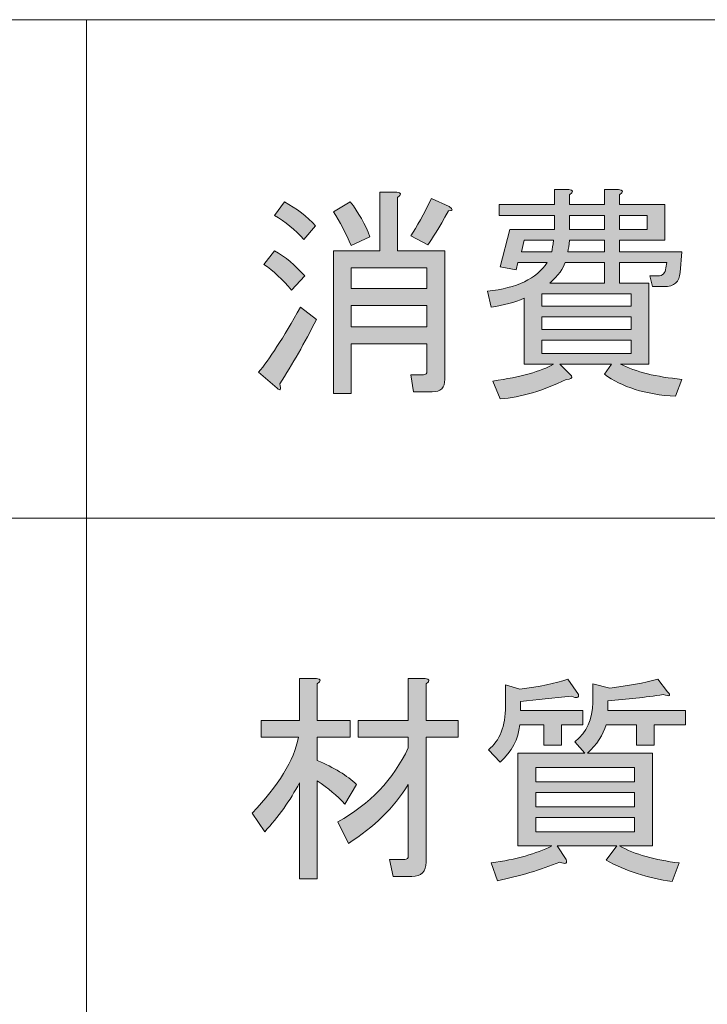
# Model space of a CAD drawing. Units: inches. Extents: x -46 to 344, y 72 to 349.
# Drawn here: x -3 to 6, y 83 to 97 of the extents above; entities that cross this region are included whole.
import ezdxf

# ---------------------------------------------------------------- set-up
doc = ezdxf.new("R2010")
doc.units = ezdxf.units.IN
doc.header["$MEASUREMENT"] = 0
doc.layers.add('_U+30EC_U+30A4_U+30E4_U+30FC 1', color=7, linetype='Continuous')

# ---------------------------------------------------------------- blocks, each defined once
blk = doc.blocks.new('block 111')
at = {"layer": '_U+30EC_U+30A4_U+30E4_U+30FC 1'}
h = blk.add_hatch(color=7, dxfattribs=at)
h.dxf.hatch_style = 2
edge = h.paths.add_edge_path()
edge.add_spline(control_points=[(5.016, 91.807), (5.016, 91.807), (4.287, 91.807), (4.287, 91.807), (4.287, 91.807), (4.45, 91.643), (4.45, 91.643), (4.467, 91.61), (4.441, 91.593), (4.375, 91.593), (4.056, 91.434), (3.746, 91.342), (3.445, 91.317), (3.445, 91.317), (3.344, 91.568), (3.344, 91.568), (3.738, 91.627), (4.023, 91.706), (4.199, 91.807), (4.199, 91.807), (3.784, 91.807), (3.784, 91.807), (3.784, 91.807), (3.784, 92.737), (3.784, 92.737), (3.65, 92.678), (3.495, 92.636), (3.319, 92.611), (3.319, 92.611), (3.269, 92.837), (3.269, 92.837), (3.679, 92.879), (3.96, 93.013), (4.111, 93.239), (4.111, 93.239), (3.696, 93.239), (3.696, 93.239), (3.696, 93.239), (3.671, 93.139), (3.671, 93.139), (3.671, 93.139), (3.445, 93.177), (3.445, 93.177), (3.445, 93.177), (3.583, 93.705), (3.583, 93.705), (3.583, 93.705), (4.211, 93.705), (4.211, 93.705), (4.211, 93.705), (4.211, 93.905), (4.211, 93.905), (4.211, 93.905), (3.432, 93.905), (3.432, 93.905), (3.432, 93.905), (3.432, 94.056), (3.432, 94.056), (3.432, 94.056), (4.211, 94.056), (4.211, 94.056), (4.211, 94.056), (4.211, 94.27), (4.211, 94.27), (4.211, 94.27), (4.412, 94.27), (4.412, 94.27), (4.479, 94.262), (4.483, 94.236), (4.425, 94.194), (4.425, 94.194), (4.425, 94.056), (4.425, 94.056), (4.425, 94.056), (4.915, 94.056), (4.915, 94.056), (4.915, 94.056), (4.915, 94.27), (4.915, 94.27), (4.915, 94.27), (5.116, 94.27), (5.116, 94.27), (5.183, 94.262), (5.187, 94.236), (5.129, 94.194), (5.129, 94.194), (5.129, 94.056), (5.129, 94.056), (5.129, 94.056), (5.77, 94.056), (5.77, 94.056), (5.77, 94.056), (5.77, 93.554), (5.77, 93.554), (5.77, 93.554), (5.129, 93.554), (5.129, 93.554), (5.129, 93.554), (5.129, 93.39), (5.129, 93.39), (5.129, 93.39), (6.008, 93.39), (6.008, 93.39), (6.008, 93.39), (5.983, 93.101), (5.983, 93.101), (5.975, 92.967), (5.899, 92.9), (5.757, 92.9), (5.757, 92.9), (5.594, 92.9), (5.594, 92.9), (5.594, 92.9), (5.556, 93.051), (5.556, 93.051), (5.556, 93.051), (5.669, 93.051), (5.669, 93.051), (5.736, 93.051), (5.774, 93.089), (5.782, 93.164), (5.782, 93.164), (5.795, 93.239), (5.795, 93.239), (5.795, 93.239), (5.129, 93.239), (5.129, 93.239), (5.129, 93.239), (5.129, 92.95), (5.129, 92.95), (5.129, 92.95), (5.543, 92.95), (5.543, 92.95), (5.543, 92.95), (5.543, 91.807), (5.543, 91.807), (5.543, 91.807), (5.141, 91.807), (5.141, 91.807), (5.359, 91.698), (5.648, 91.627), (6.008, 91.593), (6.008, 91.593), (5.92, 91.354), (5.92, 91.354), (5.493, 91.379), (5.158, 91.484), (4.915, 91.668), (4.915, 91.668), (5.016, 91.807), (5.016, 91.807)], knot_values=[0, 0, 0, 0, 1, 1, 1, 2, 2, 2, 3, 3, 3, 4, 4, 4, 5, 5, 5, 6, 6, 6, 7, 7, 7, 8, 8, 8, 9, 9, 9, 10, 10, 10, 11, 11, 11, 12, 12, 12, 13, 13, 13, 14, 14, 14, 15, 15, 15, 16, 16, 16, 17, 17, 17, 18, 18, 18, 19, 19, 19, 20, 20, 20, 21, 21, 21, 22, 22, 22, 23, 23, 23, 24, 24, 24, 25, 25, 25, 26, 26, 26, 27, 27, 27, 28, 28, 28, 29, 29, 29, 30, 30, 30, 31, 31, 31, 32, 32, 32, 33, 33, 33, 34, 34, 34, 35, 35, 35, 36, 36, 36, 37, 37, 37, 38, 38, 38, 39, 39, 39, 40, 40, 40, 41, 41, 41, 42, 42, 42, 43, 43, 43, 44, 44, 44, 45, 45, 45, 46, 46, 46, 47, 47, 47, 48, 48, 48, 49, 49, 49, 50, 50, 50, 50], degree=3, periodic=1)
edge = h.paths.add_edge_path()
edge.add_spline(control_points=[(4.173, 93.39), (4.182, 93.432), (4.19, 93.486), (4.199, 93.554), (4.199, 93.554), (3.784, 93.554), (3.784, 93.554), (3.784, 93.554), (3.746, 93.39), (3.746, 93.39), (3.746, 93.39), (4.173, 93.39), (4.173, 93.39)], knot_values=[0, 0, 0, 0, 1, 1, 1, 2, 2, 2, 3, 3, 3, 4, 4, 4, 4], degree=3, periodic=1)
h.paths.add_polyline_path([(5.292, 92.8), (4.035, 92.8), (4.035, 92.623), (5.292, 92.623)])
h.paths.add_polyline_path([(4.035, 92.297), (5.292, 92.297), (5.292, 92.473), (4.035, 92.473)])
h.paths.add_polyline_path([(5.292, 92.146), (4.035, 92.146), (4.035, 91.958), (5.292, 91.958)])
edge = h.paths.add_edge_path()
edge.add_spline(control_points=[(4.148, 92.95), (4.148, 92.95), (4.915, 92.95), (4.915, 92.95), (4.915, 92.95), (4.915, 93.239), (4.915, 93.239), (4.915, 93.239), (4.362, 93.239), (4.362, 93.239), (4.337, 93.156), (4.266, 93.059), (4.148, 92.95)], knot_values=[0, 0, 0, 0, 1, 1, 1, 2, 2, 2, 3, 3, 3, 4, 4, 4, 4], degree=3, periodic=1)
edge = h.paths.add_edge_path()
edge.add_spline(control_points=[(4.915, 93.39), (4.915, 93.39), (4.915, 93.554), (4.915, 93.554), (4.915, 93.554), (4.425, 93.554), (4.425, 93.554), (4.416, 93.486), (4.408, 93.432), (4.4, 93.39), (4.4, 93.39), (4.915, 93.39), (4.915, 93.39)], knot_values=[0, 0, 0, 0, 1, 1, 1, 2, 2, 2, 3, 3, 3, 4, 4, 4, 4], degree=3, periodic=1)
h.paths.add_polyline_path([(4.915, 93.705), (4.915, 93.905), (4.425, 93.905), (4.425, 93.705)])
h.paths.add_polyline_path([(5.518, 93.705), (5.518, 93.905), (5.129, 93.905), (5.129, 93.705)])
h = blk.add_hatch(color=7, dxfattribs=at)
h.dxf.hatch_style = 2
edge = h.paths.add_edge_path()
edge.add_spline(control_points=[(0.856, 92.435), (0.688, 92.108), (0.516, 91.807), (0.34, 91.53), (0.357, 91.447), (0.344, 91.426), (0.303, 91.467), (0.303, 91.467), (0.039, 91.694), (0.039, 91.694), (0.189, 91.87), (0.386, 92.175), (0.629, 92.611), (0.629, 92.611), (0.856, 92.435), (0.856, 92.435)], knot_values=[0, 0, 0, 0, 1, 1, 1, 2, 2, 2, 3, 3, 3, 4, 4, 4, 5, 5, 5, 5], degree=3, periodic=1)
edge = h.paths.add_edge_path()
edge.add_spline(control_points=[(0.504, 92.85), (0.378, 93.001), (0.248, 93.122), (0.114, 93.214), (0.114, 93.214), (0.265, 93.403), (0.265, 93.403), (0.416, 93.319), (0.558, 93.202), (0.692, 93.051), (0.692, 93.051), (0.504, 92.85), (0.504, 92.85)], knot_values=[0, 0, 0, 0, 1, 1, 1, 2, 2, 2, 3, 3, 3, 4, 4, 4, 4], degree=3, periodic=1)
edge = h.paths.add_edge_path()
edge.add_spline(control_points=[(0.68, 93.566), (0.554, 93.7), (0.416, 93.813), (0.265, 93.905), (0.265, 93.905), (0.403, 94.094), (0.403, 94.094), (0.579, 94.002), (0.726, 93.888), (0.843, 93.755), (0.843, 93.755), (0.68, 93.566), (0.68, 93.566)], knot_values=[0, 0, 0, 0, 1, 1, 1, 2, 2, 2, 3, 3, 3, 4, 4, 4, 4], degree=3, periodic=1)
edge = h.paths.add_edge_path()
edge.add_spline(control_points=[(2.414, 92.096), (2.414, 92.096), (1.346, 92.096), (1.346, 92.096), (1.346, 92.096), (1.346, 91.392), (1.346, 91.392), (1.346, 91.392), (1.094, 91.392), (1.094, 91.392), (1.094, 91.392), (1.094, 93.403), (1.094, 93.403), (1.094, 93.403), (1.748, 93.403), (1.748, 93.403), (1.748, 93.403), (1.748, 94.232), (1.748, 94.232), (1.748, 94.232), (1.987, 94.232), (1.987, 94.232), (2.054, 94.224), (2.058, 94.199), (1.999, 94.157), (1.999, 94.157), (1.999, 93.403), (1.999, 93.403), (1.999, 93.403), (2.665, 93.403), (2.665, 93.403), (2.665, 93.403), (2.665, 91.593), (2.665, 91.593), (2.665, 91.476), (2.607, 91.417), (2.489, 91.417), (2.489, 91.417), (2.225, 91.417), (2.225, 91.417), (2.225, 91.417), (2.188, 91.656), (2.188, 91.656), (2.188, 91.656), (2.364, 91.656), (2.364, 91.656), (2.397, 91.656), (2.414, 91.673), (2.414, 91.706), (2.414, 91.706), (2.414, 92.096), (2.414, 92.096)], knot_values=[0, 0, 0, 0, 1, 1, 1, 2, 2, 2, 3, 3, 3, 4, 4, 4, 5, 5, 5, 6, 6, 6, 7, 7, 7, 8, 8, 8, 9, 9, 9, 10, 10, 10, 11, 11, 11, 12, 12, 12, 13, 13, 13, 14, 14, 14, 15, 15, 15, 16, 16, 16, 17, 17, 17, 17], degree=3, periodic=1)
edge = h.paths.add_edge_path()
edge.add_spline(control_points=[(1.346, 93.478), (1.27, 93.654), (1.186, 93.813), (1.094, 93.956), (1.094, 93.956), (1.333, 94.094), (1.333, 94.094), (1.45, 93.943), (1.542, 93.78), (1.61, 93.604), (1.61, 93.604), (1.346, 93.478), (1.346, 93.478)], knot_values=[0, 0, 0, 0, 1, 1, 1, 2, 2, 2, 3, 3, 3, 4, 4, 4, 4], degree=3, periodic=1)
h.paths.add_polyline_path([(1.346, 93.164), (1.346, 92.875), (2.414, 92.875), (2.414, 93.164)])
h.paths.add_polyline_path([(1.346, 92.334), (2.414, 92.334), (2.414, 92.636), (1.346, 92.636)])
edge = h.paths.add_edge_path()
edge.add_spline(control_points=[(2.188, 93.616), (2.271, 93.742), (2.368, 93.918), (2.477, 94.144), (2.477, 94.144), (2.728, 94.031), (2.728, 94.031), (2.787, 93.989), (2.783, 93.968), (2.716, 93.968), (2.581, 93.725), (2.485, 93.566), (2.427, 93.491), (2.427, 93.491), (2.188, 93.616), (2.188, 93.616)], knot_values=[0, 0, 0, 0, 1, 1, 1, 2, 2, 2, 3, 3, 3, 4, 4, 4, 5, 5, 5, 5], degree=3, periodic=1)
h = blk.add_hatch(color=7, dxfattribs=at)
h.dxf.hatch_style = 2
h.paths.add_polyline_path([(8.999, 93.981), (7.994, 93.981), (7.994, 93.78), (9.251, 93.78), (9.251, 93.177), (8.999, 93.177), (8.999, 93.629), (7.994, 93.629), (7.994, 92.913), (7.743, 92.913), (7.743, 93.629), (6.775, 93.629), (6.775, 93.126), (6.524, 93.126), (6.524, 93.78), (7.743, 93.78), (7.743, 93.981), (6.737, 93.981), (6.737, 94.182), (8.999, 94.182)])
edge = h.paths.add_edge_path()
edge.add_spline(control_points=[(9.351, 91.832), (9.343, 91.522), (9.205, 91.367), (8.937, 91.367), (8.937, 91.367), (7.956, 91.367), (7.956, 91.367), (7.806, 91.367), (7.73, 91.438), (7.73, 91.581), (7.73, 91.581), (7.73, 91.819), (7.73, 91.819), (7.73, 91.819), (7.077, 91.819), (7.077, 91.819), (7.077, 91.819), (7.077, 91.606), (7.077, 91.606), (7.077, 91.606), (6.863, 91.606), (6.863, 91.606), (6.863, 91.606), (6.863, 92.837), (6.863, 92.837), (6.863, 92.837), (8.911, 92.837), (8.911, 92.837), (8.911, 92.837), (8.911, 91.819), (8.911, 91.819), (8.911, 91.819), (7.981, 91.819), (7.981, 91.819), (7.981, 91.819), (7.981, 91.706), (7.981, 91.706), (7.981, 91.639), (8.011, 91.606), (8.069, 91.606), (8.069, 91.606), (8.899, 91.606), (8.899, 91.606), (9.008, 91.606), (9.066, 91.698), (9.075, 91.882), (9.075, 91.882), (9.351, 91.832), (9.351, 91.832)], knot_values=[0, 0, 0, 0, 1, 1, 1, 2, 2, 2, 3, 3, 3, 4, 4, 4, 5, 5, 5, 6, 6, 6, 7, 7, 7, 8, 8, 8, 9, 9, 9, 10, 10, 10, 11, 11, 11, 12, 12, 12, 13, 13, 13, 14, 14, 14, 15, 15, 15, 16, 16, 16, 16], degree=3, periodic=1)
h.paths.add_polyline_path([(6.926, 93.315), (6.926, 93.466), (7.617, 93.466), (7.617, 93.315)])
h.paths.add_polyline_path([(7.617, 93.013), (6.926, 93.013), (6.926, 93.164), (7.617, 93.164)])
h.paths.add_polyline_path([(7.077, 92.435), (7.73, 92.435), (7.73, 92.636), (7.077, 92.636)])
h.paths.add_polyline_path([(7.077, 92.02), (7.73, 92.02), (7.73, 92.234), (7.077, 92.234)])
h.paths.add_polyline_path([(7.981, 92.435), (8.698, 92.435), (8.698, 92.636), (7.981, 92.636)])
h.paths.add_polyline_path([(7.981, 92.02), (8.698, 92.02), (8.698, 92.234), (7.981, 92.234)])
h.paths.add_polyline_path([(8.132, 93.315), (8.132, 93.466), (8.861, 93.466), (8.861, 93.315)])
h.paths.add_polyline_path([(8.132, 93.013), (8.132, 93.164), (8.861, 93.164), (8.861, 93.013)])
h = blk.add_hatch(color=7, dxfattribs=at)
h.dxf.hatch_style = 2
edge = h.paths.add_edge_path()
edge.add_spline(control_points=[(9.829, 91.731), (10.491, 91.958), (10.843, 92.464), (10.885, 93.252), (10.885, 93.252), (9.98, 93.252), (9.98, 93.252), (9.98, 93.252), (9.98, 93.528), (9.98, 93.528), (9.98, 93.528), (10.897, 93.528), (10.897, 93.528), (10.897, 93.528), (10.897, 94.169), (10.897, 94.169), (10.897, 94.169), (11.174, 94.169), (11.174, 94.169), (11.257, 94.152), (11.262, 94.119), (11.186, 94.069), (11.186, 94.069), (11.186, 93.528), (11.186, 93.528), (11.186, 93.528), (12.292, 93.528), (12.292, 93.528), (12.275, 92.858), (12.259, 92.355), (12.242, 92.02), (12.225, 91.685), (12.099, 91.518), (11.865, 91.518), (11.865, 91.518), (11.362, 91.518), (11.362, 91.518), (11.362, 91.518), (11.312, 91.794), (11.312, 91.794), (11.312, 91.794), (11.739, 91.794), (11.739, 91.794), (11.873, 91.794), (11.944, 91.861), (11.953, 91.995), (11.969, 92.238), (11.986, 92.657), (12.003, 93.252), (12.003, 93.252), (11.174, 93.252), (11.174, 93.252), (11.174, 92.347), (10.771, 91.739), (9.967, 91.43), (9.967, 91.43), (9.829, 91.731), (9.829, 91.731)], knot_values=[0, 0, 0, 0, 1, 1, 1, 2, 2, 2, 3, 3, 3, 4, 4, 4, 5, 5, 5, 6, 6, 6, 7, 7, 7, 8, 8, 8, 9, 9, 9, 10, 10, 10, 11, 11, 11, 12, 12, 12, 13, 13, 13, 14, 14, 14, 15, 15, 15, 16, 16, 16, 17, 17, 17, 18, 18, 18, 19, 19, 19, 19], degree=3, periodic=1)
at = {"layer": '_U+30EC_U+30A4_U+30E4_U+30FC 1', "lineweight": 0}
for points in [[(8.999, 93.981), (7.994, 93.981), (7.994, 93.78), (9.251, 93.78), (9.251, 93.177), (8.999, 93.177), (8.999, 93.629), (7.994, 93.629), (7.994, 92.913), (7.743, 92.913), (7.743, 93.629), (6.775, 93.629), (6.775, 93.126), (6.524, 93.126), (6.524, 93.78), (7.743, 93.78), (7.743, 93.981), (6.737, 93.981), (6.737, 94.182), (8.999, 94.182), (8.999, 93.981)], [(4.915, 93.705), (4.915, 93.905), (4.425, 93.905), (4.425, 93.705), (4.915, 93.705)], [(5.518, 93.705), (5.518, 93.905), (5.129, 93.905), (5.129, 93.705), (5.518, 93.705)], [(6.926, 93.315), (6.926, 93.466), (7.617, 93.466), (7.617, 93.315), (6.926, 93.315)], [(8.132, 93.315), (8.132, 93.466), (8.861, 93.466), (8.861, 93.315), (8.132, 93.315)], [(1.346, 93.164), (1.346, 92.875), (2.414, 92.875), (2.414, 93.164), (1.346, 93.164)], [(7.617, 93.013), (6.926, 93.013), (6.926, 93.164), (7.617, 93.164), (7.617, 93.013)], [(8.132, 93.013), (8.132, 93.164), (8.861, 93.164), (8.861, 93.013), (8.132, 93.013)], [(5.292, 92.8), (4.035, 92.8), (4.035, 92.623), (5.292, 92.623), (5.292, 92.8)], [(1.346, 92.334), (2.414, 92.334), (2.414, 92.636), (1.346, 92.636), (1.346, 92.334)], [(7.077, 92.435), (7.73, 92.435), (7.73, 92.636), (7.077, 92.636), (7.077, 92.435)], [(7.981, 92.435), (8.698, 92.435), (8.698, 92.636), (7.981, 92.636), (7.981, 92.435)], [(4.035, 92.297), (5.292, 92.297), (5.292, 92.473), (4.035, 92.473), (4.035, 92.297)], [(7.077, 92.02), (7.73, 92.02), (7.73, 92.234), (7.077, 92.234), (7.077, 92.02)], [(7.981, 92.02), (8.698, 92.02), (8.698, 92.234), (7.981, 92.234), (7.981, 92.02)], [(5.292, 92.146), (4.035, 92.146), (4.035, 91.958), (5.292, 91.958), (5.292, 92.146)]]:
    blk.add_lwpolyline(points, dxfattribs=at)
for points, knots in [([(5.016, 91.807), (5.016, 91.807), (4.287, 91.807), (4.287, 91.807), (4.287, 91.807), (4.45, 91.643), (4.45, 91.643), (4.467, 91.61), (4.441, 91.593), (4.375, 91.593), (4.056, 91.434), (3.746, 91.342), (3.445, 91.317), (3.445, 91.317), (3.344, 91.568), (3.344, 91.568), (3.738, 91.627), (4.023, 91.706), (4.199, 91.807), (4.199, 91.807), (3.784, 91.807), (3.784, 91.807), (3.784, 91.807), (3.784, 92.737), (3.784, 92.737), (3.65, 92.678), (3.495, 92.636), (3.319, 92.611), (3.319, 92.611), (3.269, 92.837), (3.269, 92.837), (3.679, 92.879), (3.96, 93.013), (4.111, 93.239), (4.111, 93.239), (3.696, 93.239), (3.696, 93.239), (3.696, 93.239), (3.671, 93.139), (3.671, 93.139), (3.671, 93.139), (3.445, 93.177), (3.445, 93.177), (3.445, 93.177), (3.583, 93.705), (3.583, 93.705), (3.583, 93.705), (4.211, 93.705), (4.211, 93.705), (4.211, 93.705), (4.211, 93.905), (4.211, 93.905), (4.211, 93.905), (3.432, 93.905), (3.432, 93.905), (3.432, 93.905), (3.432, 94.056), (3.432, 94.056), (3.432, 94.056), (4.211, 94.056), (4.211, 94.056), (4.211, 94.056), (4.211, 94.27), (4.211, 94.27), (4.211, 94.27), (4.412, 94.27), (4.412, 94.27), (4.479, 94.262), (4.483, 94.236), (4.425, 94.194), (4.425, 94.194), (4.425, 94.056), (4.425, 94.056), (4.425, 94.056), (4.915, 94.056), (4.915, 94.056), (4.915, 94.056), (4.915, 94.27), (4.915, 94.27), (4.915, 94.27), (5.116, 94.27), (5.116, 94.27), (5.183, 94.262), (5.187, 94.236), (5.129, 94.194), (5.129, 94.194), (5.129, 94.056), (5.129, 94.056), (5.129, 94.056), (5.77, 94.056), (5.77, 94.056), (5.77, 94.056), (5.77, 93.554), (5.77, 93.554), (5.77, 93.554), (5.129, 93.554), (5.129, 93.554), (5.129, 93.554), (5.129, 93.39), (5.129, 93.39), (5.129, 93.39), (6.008, 93.39), (6.008, 93.39), (6.008, 93.39), (5.983, 93.101), (5.983, 93.101), (5.975, 92.967), (5.899, 92.9), (5.757, 92.9), (5.757, 92.9), (5.594, 92.9), (5.594, 92.9), (5.594, 92.9), (5.556, 93.051), (5.556, 93.051), (5.556, 93.051), (5.669, 93.051), (5.669, 93.051), (5.736, 93.051), (5.774, 93.089), (5.782, 93.164), (5.782, 93.164), (5.795, 93.239), (5.795, 93.239), (5.795, 93.239), (5.129, 93.239), (5.129, 93.239), (5.129, 93.239), (5.129, 92.95), (5.129, 92.95), (5.129, 92.95), (5.543, 92.95), (5.543, 92.95), (5.543, 92.95), (5.543, 91.807), (5.543, 91.807), (5.543, 91.807), (5.141, 91.807), (5.141, 91.807), (5.359, 91.698), (5.648, 91.627), (6.008, 91.593), (6.008, 91.593), (5.92, 91.354), (5.92, 91.354), (5.493, 91.379), (5.158, 91.484), (4.915, 91.668), (4.915, 91.668), (5.016, 91.807), (5.016, 91.807)], [0, 0, 0, 0, 1, 1, 1, 2, 2, 2, 3, 3, 3, 4, 4, 4, 5, 5, 5, 6, 6, 6, 7, 7, 7, 8, 8, 8, 9, 9, 9, 10, 10, 10, 11, 11, 11, 12, 12, 12, 13, 13, 13, 14, 14, 14, 15, 15, 15, 16, 16, 16, 17, 17, 17, 18, 18, 18, 19, 19, 19, 20, 20, 20, 21, 21, 21, 22, 22, 22, 23, 23, 23, 24, 24, 24, 25, 25, 25, 26, 26, 26, 27, 27, 27, 28, 28, 28, 29, 29, 29, 30, 30, 30, 31, 31, 31, 32, 32, 32, 33, 33, 33, 34, 34, 34, 35, 35, 35, 36, 36, 36, 37, 37, 37, 38, 38, 38, 39, 39, 39, 40, 40, 40, 41, 41, 41, 42, 42, 42, 43, 43, 43, 44, 44, 44, 45, 45, 45, 46, 46, 46, 47, 47, 47, 48, 48, 48, 49, 49, 49, 50, 50, 50, 50]), ([(2.414, 92.096), (2.414, 92.096), (1.346, 92.096), (1.346, 92.096), (1.346, 92.096), (1.346, 91.392), (1.346, 91.392), (1.346, 91.392), (1.094, 91.392), (1.094, 91.392), (1.094, 91.392), (1.094, 93.403), (1.094, 93.403), (1.094, 93.403), (1.748, 93.403), (1.748, 93.403), (1.748, 93.403), (1.748, 94.232), (1.748, 94.232), (1.748, 94.232), (1.987, 94.232), (1.987, 94.232), (2.054, 94.224), (2.058, 94.199), (1.999, 94.157), (1.999, 94.157), (1.999, 93.403), (1.999, 93.403), (1.999, 93.403), (2.665, 93.403), (2.665, 93.403), (2.665, 93.403), (2.665, 91.593), (2.665, 91.593), (2.665, 91.476), (2.607, 91.417), (2.489, 91.417), (2.489, 91.417), (2.225, 91.417), (2.225, 91.417), (2.225, 91.417), (2.188, 91.656), (2.188, 91.656), (2.188, 91.656), (2.364, 91.656), (2.364, 91.656), (2.397, 91.656), (2.414, 91.673), (2.414, 91.706), (2.414, 91.706), (2.414, 92.096), (2.414, 92.096)], [0, 0, 0, 0, 1, 1, 1, 2, 2, 2, 3, 3, 3, 4, 4, 4, 5, 5, 5, 6, 6, 6, 7, 7, 7, 8, 8, 8, 9, 9, 9, 10, 10, 10, 11, 11, 11, 12, 12, 12, 13, 13, 13, 14, 14, 14, 15, 15, 15, 16, 16, 16, 17, 17, 17, 17]), ([(2.188, 93.616), (2.271, 93.742), (2.368, 93.918), (2.477, 94.144), (2.477, 94.144), (2.728, 94.031), (2.728, 94.031), (2.787, 93.989), (2.783, 93.968), (2.716, 93.968), (2.581, 93.725), (2.485, 93.566), (2.427, 93.491), (2.427, 93.491), (2.188, 93.616), (2.188, 93.616)], [0, 0, 0, 0, 1, 1, 1, 2, 2, 2, 3, 3, 3, 4, 4, 4, 5, 5, 5, 5]), ([(9.829, 91.731), (10.491, 91.958), (10.843, 92.464), (10.885, 93.252), (10.885, 93.252), (9.98, 93.252), (9.98, 93.252), (9.98, 93.252), (9.98, 93.528), (9.98, 93.528), (9.98, 93.528), (10.897, 93.528), (10.897, 93.528), (10.897, 93.528), (10.897, 94.169), (10.897, 94.169), (10.897, 94.169), (11.174, 94.169), (11.174, 94.169), (11.257, 94.152), (11.262, 94.119), (11.186, 94.069), (11.186, 94.069), (11.186, 93.528), (11.186, 93.528), (11.186, 93.528), (12.292, 93.528), (12.292, 93.528), (12.275, 92.858), (12.259, 92.355), (12.242, 92.02), (12.225, 91.685), (12.099, 91.518), (11.865, 91.518), (11.865, 91.518), (11.362, 91.518), (11.362, 91.518), (11.362, 91.518), (11.312, 91.794), (11.312, 91.794), (11.312, 91.794), (11.739, 91.794), (11.739, 91.794), (11.873, 91.794), (11.944, 91.861), (11.953, 91.995), (11.969, 92.238), (11.986, 92.657), (12.003, 93.252), (12.003, 93.252), (11.174, 93.252), (11.174, 93.252), (11.174, 92.347), (10.771, 91.739), (9.967, 91.43), (9.967, 91.43), (9.829, 91.731), (9.829, 91.731)], [0, 0, 0, 0, 1, 1, 1, 2, 2, 2, 3, 3, 3, 4, 4, 4, 5, 5, 5, 6, 6, 6, 7, 7, 7, 8, 8, 8, 9, 9, 9, 10, 10, 10, 11, 11, 11, 12, 12, 12, 13, 13, 13, 14, 14, 14, 15, 15, 15, 16, 16, 16, 17, 17, 17, 18, 18, 18, 19, 19, 19, 19]), ([(0.68, 93.566), (0.554, 93.7), (0.416, 93.813), (0.265, 93.905), (0.265, 93.905), (0.403, 94.094), (0.403, 94.094), (0.579, 94.002), (0.726, 93.888), (0.843, 93.755), (0.843, 93.755), (0.68, 93.566), (0.68, 93.566)], [0, 0, 0, 0, 1, 1, 1, 2, 2, 2, 3, 3, 3, 4, 4, 4, 4]), ([(1.346, 93.478), (1.27, 93.654), (1.186, 93.813), (1.094, 93.956), (1.094, 93.956), (1.333, 94.094), (1.333, 94.094), (1.45, 93.943), (1.542, 93.78), (1.61, 93.604), (1.61, 93.604), (1.346, 93.478), (1.346, 93.478)], [0, 0, 0, 0, 1, 1, 1, 2, 2, 2, 3, 3, 3, 4, 4, 4, 4]), ([(4.173, 93.39), (4.182, 93.432), (4.19, 93.486), (4.199, 93.554), (4.199, 93.554), (3.784, 93.554), (3.784, 93.554), (3.784, 93.554), (3.746, 93.39), (3.746, 93.39), (3.746, 93.39), (4.173, 93.39), (4.173, 93.39)], [0, 0, 0, 0, 1, 1, 1, 2, 2, 2, 3, 3, 3, 4, 4, 4, 4]), ([(4.915, 93.39), (4.915, 93.39), (4.915, 93.554), (4.915, 93.554), (4.915, 93.554), (4.425, 93.554), (4.425, 93.554), (4.416, 93.486), (4.408, 93.432), (4.4, 93.39), (4.4, 93.39), (4.915, 93.39), (4.915, 93.39)], [0, 0, 0, 0, 1, 1, 1, 2, 2, 2, 3, 3, 3, 4, 4, 4, 4]), ([(0.504, 92.85), (0.378, 93.001), (0.248, 93.122), (0.114, 93.214), (0.114, 93.214), (0.265, 93.403), (0.265, 93.403), (0.416, 93.319), (0.558, 93.202), (0.692, 93.051), (0.692, 93.051), (0.504, 92.85), (0.504, 92.85)], [0, 0, 0, 0, 1, 1, 1, 2, 2, 2, 3, 3, 3, 4, 4, 4, 4]), ([(4.148, 92.95), (4.148, 92.95), (4.915, 92.95), (4.915, 92.95), (4.915, 92.95), (4.915, 93.239), (4.915, 93.239), (4.915, 93.239), (4.362, 93.239), (4.362, 93.239), (4.337, 93.156), (4.266, 93.059), (4.148, 92.95)], [0, 0, 0, 0, 1, 1, 1, 2, 2, 2, 3, 3, 3, 4, 4, 4, 4]), ([(9.351, 91.832), (9.343, 91.522), (9.205, 91.367), (8.937, 91.367), (8.937, 91.367), (7.956, 91.367), (7.956, 91.367), (7.806, 91.367), (7.73, 91.438), (7.73, 91.581), (7.73, 91.581), (7.73, 91.819), (7.73, 91.819), (7.73, 91.819), (7.077, 91.819), (7.077, 91.819), (7.077, 91.819), (7.077, 91.606), (7.077, 91.606), (7.077, 91.606), (6.863, 91.606), (6.863, 91.606), (6.863, 91.606), (6.863, 92.837), (6.863, 92.837), (6.863, 92.837), (8.911, 92.837), (8.911, 92.837), (8.911, 92.837), (8.911, 91.819), (8.911, 91.819), (8.911, 91.819), (7.981, 91.819), (7.981, 91.819), (7.981, 91.819), (7.981, 91.706), (7.981, 91.706), (7.981, 91.639), (8.011, 91.606), (8.069, 91.606), (8.069, 91.606), (8.899, 91.606), (8.899, 91.606), (9.008, 91.606), (9.066, 91.698), (9.075, 91.882), (9.075, 91.882), (9.351, 91.832), (9.351, 91.832)], [0, 0, 0, 0, 1, 1, 1, 2, 2, 2, 3, 3, 3, 4, 4, 4, 5, 5, 5, 6, 6, 6, 7, 7, 7, 8, 8, 8, 9, 9, 9, 10, 10, 10, 11, 11, 11, 12, 12, 12, 13, 13, 13, 14, 14, 14, 15, 15, 15, 16, 16, 16, 16]), ([(0.856, 92.435), (0.688, 92.108), (0.516, 91.807), (0.34, 91.53), (0.357, 91.447), (0.344, 91.426), (0.303, 91.467), (0.303, 91.467), (0.039, 91.694), (0.039, 91.694), (0.189, 91.87), (0.386, 92.175), (0.629, 92.611), (0.629, 92.611), (0.856, 92.435), (0.856, 92.435)], [0, 0, 0, 0, 1, 1, 1, 2, 2, 2, 3, 3, 3, 4, 4, 4, 5, 5, 5, 5])]:
    blk.add_open_spline(points, degree=3, knots=knots, dxfattribs=at)
blk = doc.blocks.new('block 118')
at = {"layer": '_U+30EC_U+30A4_U+30E4_U+30FC 1'}
h = blk.add_hatch(color=7, dxfattribs=at)
h.dxf.hatch_style = 2
edge = h.paths.add_edge_path()
edge.add_spline(control_points=[(0.868, 84.55), (0.868, 84.55), (0.617, 84.55), (0.617, 84.55), (0.617, 84.55), (0.617, 85.907), (0.617, 85.907), (0.483, 85.655), (0.319, 85.425), (0.127, 85.215), (0.127, 85.215), (-0.049, 85.479), (-0.049, 85.479), (0.319, 85.865), (0.537, 86.221), (0.604, 86.548), (0.604, 86.548), (0.076, 86.548), (0.076, 86.548), (0.076, 86.548), (0.076, 86.786), (0.076, 86.786), (0.076, 86.786), (0.617, 86.786), (0.617, 86.786), (0.617, 86.786), (0.617, 87.377), (0.617, 87.377), (0.617, 87.377), (0.856, 87.377), (0.856, 87.377), (0.923, 87.369), (0.927, 87.344), (0.868, 87.302), (0.868, 87.302), (0.868, 86.786), (0.868, 86.786), (0.868, 86.786), (1.333, 86.786), (1.333, 86.786), (1.333, 86.786), (1.333, 86.548), (1.333, 86.548), (1.333, 86.548), (0.868, 86.548), (0.868, 86.548), (0.868, 86.548), (0.868, 86.221), (0.868, 86.221), (1.103, 86.12), (1.287, 86.007), (1.421, 85.882), (1.421, 85.882), (1.258, 85.605), (1.258, 85.605), (1.149, 85.723), (1.019, 85.831), (0.868, 85.932), (0.868, 85.932), (0.868, 84.55), (0.868, 84.55)], knot_values=[0, 0, 0, 0, 1, 1, 1, 2, 2, 2, 3, 3, 3, 4, 4, 4, 5, 5, 5, 6, 6, 6, 7, 7, 7, 8, 8, 8, 9, 9, 9, 10, 10, 10, 11, 11, 11, 12, 12, 12, 13, 13, 13, 14, 14, 14, 15, 15, 15, 16, 16, 16, 17, 17, 17, 18, 18, 18, 19, 19, 19, 20, 20, 20, 20], degree=3, periodic=1)
edge = h.paths.add_edge_path()
edge.add_spline(control_points=[(2.15, 84.876), (2.15, 84.876), (2.15, 85.882), (2.15, 85.882), (1.949, 85.555), (1.668, 85.279), (1.308, 85.052), (1.308, 85.052), (1.157, 85.354), (1.157, 85.354), (1.61, 85.605), (1.94, 85.953), (2.15, 86.397), (2.15, 86.397), (2.15, 86.548), (2.15, 86.548), (2.15, 86.548), (1.446, 86.548), (1.446, 86.548), (1.446, 86.548), (1.446, 86.786), (1.446, 86.786), (1.446, 86.786), (2.15, 86.786), (2.15, 86.786), (2.15, 86.786), (2.15, 87.377), (2.15, 87.377), (2.15, 87.377), (2.389, 87.377), (2.389, 87.377), (2.456, 87.369), (2.46, 87.344), (2.401, 87.302), (2.401, 87.302), (2.401, 86.786), (2.401, 86.786), (2.401, 86.786), (2.854, 86.786), (2.854, 86.786), (2.854, 86.786), (2.854, 86.548), (2.854, 86.548), (2.854, 86.548), (2.401, 86.548), (2.401, 86.548), (2.401, 86.548), (2.401, 84.788), (2.401, 84.788), (2.401, 84.654), (2.334, 84.587), (2.2, 84.587), (2.2, 84.587), (1.936, 84.587), (1.936, 84.587), (1.936, 84.587), (1.886, 84.826), (1.886, 84.826), (1.886, 84.826), (2.1, 84.826), (2.1, 84.826), (2.133, 84.826), (2.15, 84.843), (2.15, 84.876)], knot_values=[0, 0, 0, 0, 1, 1, 1, 2, 2, 2, 3, 3, 3, 4, 4, 4, 5, 5, 5, 6, 6, 6, 7, 7, 7, 8, 8, 8, 9, 9, 9, 10, 10, 10, 11, 11, 11, 12, 12, 12, 13, 13, 13, 14, 14, 14, 15, 15, 15, 16, 16, 16, 17, 17, 17, 18, 18, 18, 19, 19, 19, 20, 20, 20, 21, 21, 21, 21], degree=3, periodic=1)
h = blk.add_hatch(color=7, dxfattribs=at)
h.dxf.hatch_style = 2
edge = h.paths.add_edge_path()
edge.add_spline(control_points=[(4.55, 87.151), (4.559, 87.101), (4.525, 87.092), (4.45, 87.126), (4.199, 87.101), (3.96, 87.075), (3.734, 87.05), (3.734, 87.05), (3.734, 86.925), (3.734, 86.925), (3.734, 86.925), (4.613, 86.925), (4.613, 86.925), (4.613, 86.925), (4.613, 86.724), (4.613, 86.724), (4.613, 86.724), (4.312, 86.724), (4.312, 86.724), (4.312, 86.724), (4.312, 86.435), (4.312, 86.435), (4.312, 86.435), (4.06, 86.435), (4.06, 86.435), (4.06, 86.435), (4.06, 86.724), (4.06, 86.724), (4.06, 86.724), (3.721, 86.724), (3.721, 86.724), (3.704, 86.523), (3.612, 86.347), (3.445, 86.196), (3.445, 86.196), (3.281, 86.372), (3.281, 86.372), (3.44, 86.497), (3.52, 86.703), (3.52, 86.988), (3.52, 86.988), (3.52, 87.289), (3.52, 87.289), (3.52, 87.289), (3.721, 87.226), (3.721, 87.226), (3.998, 87.26), (4.224, 87.306), (4.4, 87.365), (4.4, 87.365), (4.55, 87.151), (4.55, 87.151)], knot_values=[0, 0, 0, 0, 1, 1, 1, 2, 2, 2, 3, 3, 3, 4, 4, 4, 5, 5, 5, 6, 6, 6, 7, 7, 7, 8, 8, 8, 9, 9, 9, 10, 10, 10, 11, 11, 11, 12, 12, 12, 13, 13, 13, 14, 14, 14, 15, 15, 15, 16, 16, 16, 17, 17, 17, 17], degree=3, periodic=1)
edge = h.paths.add_edge_path()
edge.add_spline(control_points=[(5.807, 87.189), (5.858, 87.13), (5.837, 87.118), (5.744, 87.151), (5.493, 87.109), (5.233, 87.08), (4.965, 87.063), (4.965, 87.063), (4.965, 86.925), (4.965, 86.925), (4.965, 86.925), (6.059, 86.925), (6.059, 86.925), (6.059, 86.925), (6.059, 86.724), (6.059, 86.724), (6.059, 86.724), (5.619, 86.724), (5.619, 86.724), (5.619, 86.724), (5.619, 86.435), (5.619, 86.435), (5.619, 86.435), (5.367, 86.435), (5.367, 86.435), (5.367, 86.435), (5.367, 86.724), (5.367, 86.724), (5.367, 86.724), (4.94, 86.724), (4.94, 86.724), (4.898, 86.581), (4.81, 86.447), (4.676, 86.322), (4.676, 86.322), (5.594, 86.322), (5.594, 86.322), (5.594, 86.322), (5.594, 85.015), (5.594, 85.015), (5.594, 85.015), (5.129, 85.015), (5.129, 85.015), (5.346, 84.897), (5.627, 84.818), (5.971, 84.776), (5.971, 84.776), (5.87, 84.512), (5.87, 84.512), (5.526, 84.562), (5.217, 84.663), (4.94, 84.813), (4.94, 84.813), (5.091, 85.015), (5.091, 85.015), (5.091, 85.015), (4.249, 85.015), (4.249, 85.015), (4.249, 85.015), (4.375, 84.826), (4.375, 84.826), (4.4, 84.768), (4.37, 84.755), (4.287, 84.788), (4.018, 84.679), (3.725, 84.592), (3.407, 84.524), (3.407, 84.524), (3.319, 84.776), (3.319, 84.776), (3.671, 84.826), (3.955, 84.905), (4.173, 85.015), (4.173, 85.015), (3.696, 85.015), (3.696, 85.015), (3.696, 85.015), (3.696, 86.322), (3.696, 86.322), (3.696, 86.322), (4.638, 86.322), (4.638, 86.322), (4.638, 86.322), (4.5, 86.485), (4.5, 86.485), (4.668, 86.619), (4.751, 86.803), (4.751, 87.038), (4.751, 87.038), (4.751, 87.302), (4.751, 87.302), (4.751, 87.302), (4.99, 87.239), (4.99, 87.239), (5.25, 87.273), (5.476, 87.315), (5.669, 87.365), (5.669, 87.365), (5.807, 87.189), (5.807, 87.189)], knot_values=[0, 0, 0, 0, 1, 1, 1, 2, 2, 2, 3, 3, 3, 4, 4, 4, 5, 5, 5, 6, 6, 6, 7, 7, 7, 8, 8, 8, 9, 9, 9, 10, 10, 10, 11, 11, 11, 12, 12, 12, 13, 13, 13, 14, 14, 14, 15, 15, 15, 16, 16, 16, 17, 17, 17, 18, 18, 18, 19, 19, 19, 20, 20, 20, 21, 21, 21, 22, 22, 22, 23, 23, 23, 24, 24, 24, 25, 25, 25, 26, 26, 26, 27, 27, 27, 28, 28, 28, 29, 29, 29, 30, 30, 30, 31, 31, 31, 32, 32, 32, 33, 33, 33, 33], degree=3, periodic=1)
h.paths.add_polyline_path([(5.342, 85.919), (5.342, 86.12), (3.947, 86.12), (3.947, 85.919)])
h.paths.add_polyline_path([(5.342, 85.568), (5.342, 85.768), (3.947, 85.768), (3.947, 85.568)])
h.paths.add_polyline_path([(5.342, 85.215), (5.342, 85.417), (3.947, 85.417), (3.947, 85.215)])
at = {"layer": '_U+30EC_U+30A4_U+30E4_U+30FC 1', "lineweight": 0}
for points in [[(5.342, 85.919), (5.342, 86.12), (3.947, 86.12), (3.947, 85.919), (5.342, 85.919)], [(5.342, 85.568), (5.342, 85.768), (3.947, 85.768), (3.947, 85.568), (5.342, 85.568)], [(5.342, 85.215), (5.342, 85.417), (3.947, 85.417), (3.947, 85.215), (5.342, 85.215)]]:
    blk.add_lwpolyline(points, dxfattribs=at)
for points, knots in [([(0.868, 84.55), (0.868, 84.55), (0.617, 84.55), (0.617, 84.55), (0.617, 84.55), (0.617, 85.907), (0.617, 85.907), (0.483, 85.655), (0.319, 85.425), (0.127, 85.215), (0.127, 85.215), (-0.049, 85.479), (-0.049, 85.479), (0.319, 85.865), (0.537, 86.221), (0.604, 86.548), (0.604, 86.548), (0.076, 86.548), (0.076, 86.548), (0.076, 86.548), (0.076, 86.786), (0.076, 86.786), (0.076, 86.786), (0.617, 86.786), (0.617, 86.786), (0.617, 86.786), (0.617, 87.377), (0.617, 87.377), (0.617, 87.377), (0.856, 87.377), (0.856, 87.377), (0.923, 87.369), (0.927, 87.344), (0.868, 87.302), (0.868, 87.302), (0.868, 86.786), (0.868, 86.786), (0.868, 86.786), (1.333, 86.786), (1.333, 86.786), (1.333, 86.786), (1.333, 86.548), (1.333, 86.548), (1.333, 86.548), (0.868, 86.548), (0.868, 86.548), (0.868, 86.548), (0.868, 86.221), (0.868, 86.221), (1.103, 86.12), (1.287, 86.007), (1.421, 85.882), (1.421, 85.882), (1.258, 85.605), (1.258, 85.605), (1.149, 85.723), (1.019, 85.831), (0.868, 85.932), (0.868, 85.932), (0.868, 84.55), (0.868, 84.55)], [0, 0, 0, 0, 1, 1, 1, 2, 2, 2, 3, 3, 3, 4, 4, 4, 5, 5, 5, 6, 6, 6, 7, 7, 7, 8, 8, 8, 9, 9, 9, 10, 10, 10, 11, 11, 11, 12, 12, 12, 13, 13, 13, 14, 14, 14, 15, 15, 15, 16, 16, 16, 17, 17, 17, 18, 18, 18, 19, 19, 19, 20, 20, 20, 20]), ([(2.15, 84.876), (2.15, 84.876), (2.15, 85.882), (2.15, 85.882), (1.949, 85.555), (1.668, 85.279), (1.308, 85.052), (1.308, 85.052), (1.157, 85.354), (1.157, 85.354), (1.61, 85.605), (1.94, 85.953), (2.15, 86.397), (2.15, 86.397), (2.15, 86.548), (2.15, 86.548), (2.15, 86.548), (1.446, 86.548), (1.446, 86.548), (1.446, 86.548), (1.446, 86.786), (1.446, 86.786), (1.446, 86.786), (2.15, 86.786), (2.15, 86.786), (2.15, 86.786), (2.15, 87.377), (2.15, 87.377), (2.15, 87.377), (2.389, 87.377), (2.389, 87.377), (2.456, 87.369), (2.46, 87.344), (2.401, 87.302), (2.401, 87.302), (2.401, 86.786), (2.401, 86.786), (2.401, 86.786), (2.854, 86.786), (2.854, 86.786), (2.854, 86.786), (2.854, 86.548), (2.854, 86.548), (2.854, 86.548), (2.401, 86.548), (2.401, 86.548), (2.401, 86.548), (2.401, 84.788), (2.401, 84.788), (2.401, 84.654), (2.334, 84.587), (2.2, 84.587), (2.2, 84.587), (1.936, 84.587), (1.936, 84.587), (1.936, 84.587), (1.886, 84.826), (1.886, 84.826), (1.886, 84.826), (2.1, 84.826), (2.1, 84.826), (2.133, 84.826), (2.15, 84.843), (2.15, 84.876)], [0, 0, 0, 0, 1, 1, 1, 2, 2, 2, 3, 3, 3, 4, 4, 4, 5, 5, 5, 6, 6, 6, 7, 7, 7, 8, 8, 8, 9, 9, 9, 10, 10, 10, 11, 11, 11, 12, 12, 12, 13, 13, 13, 14, 14, 14, 15, 15, 15, 16, 16, 16, 17, 17, 17, 18, 18, 18, 19, 19, 19, 20, 20, 20, 21, 21, 21, 21]), ([(4.55, 87.151), (4.559, 87.101), (4.525, 87.092), (4.45, 87.126), (4.199, 87.101), (3.96, 87.075), (3.734, 87.05), (3.734, 87.05), (3.734, 86.925), (3.734, 86.925), (3.734, 86.925), (4.613, 86.925), (4.613, 86.925), (4.613, 86.925), (4.613, 86.724), (4.613, 86.724), (4.613, 86.724), (4.312, 86.724), (4.312, 86.724), (4.312, 86.724), (4.312, 86.435), (4.312, 86.435), (4.312, 86.435), (4.06, 86.435), (4.06, 86.435), (4.06, 86.435), (4.06, 86.724), (4.06, 86.724), (4.06, 86.724), (3.721, 86.724), (3.721, 86.724), (3.704, 86.523), (3.612, 86.347), (3.445, 86.196), (3.445, 86.196), (3.281, 86.372), (3.281, 86.372), (3.44, 86.497), (3.52, 86.703), (3.52, 86.988), (3.52, 86.988), (3.52, 87.289), (3.52, 87.289), (3.52, 87.289), (3.721, 87.226), (3.721, 87.226), (3.998, 87.26), (4.224, 87.306), (4.4, 87.365), (4.4, 87.365), (4.55, 87.151), (4.55, 87.151)], [0, 0, 0, 0, 1, 1, 1, 2, 2, 2, 3, 3, 3, 4, 4, 4, 5, 5, 5, 6, 6, 6, 7, 7, 7, 8, 8, 8, 9, 9, 9, 10, 10, 10, 11, 11, 11, 12, 12, 12, 13, 13, 13, 14, 14, 14, 15, 15, 15, 16, 16, 16, 17, 17, 17, 17]), ([(5.807, 87.189), (5.858, 87.13), (5.837, 87.118), (5.744, 87.151), (5.493, 87.109), (5.233, 87.08), (4.965, 87.063), (4.965, 87.063), (4.965, 86.925), (4.965, 86.925), (4.965, 86.925), (6.059, 86.925), (6.059, 86.925), (6.059, 86.925), (6.059, 86.724), (6.059, 86.724), (6.059, 86.724), (5.619, 86.724), (5.619, 86.724), (5.619, 86.724), (5.619, 86.435), (5.619, 86.435), (5.619, 86.435), (5.367, 86.435), (5.367, 86.435), (5.367, 86.435), (5.367, 86.724), (5.367, 86.724), (5.367, 86.724), (4.94, 86.724), (4.94, 86.724), (4.898, 86.581), (4.81, 86.447), (4.676, 86.322), (4.676, 86.322), (5.594, 86.322), (5.594, 86.322), (5.594, 86.322), (5.594, 85.015), (5.594, 85.015), (5.594, 85.015), (5.129, 85.015), (5.129, 85.015), (5.346, 84.897), (5.627, 84.818), (5.971, 84.776), (5.971, 84.776), (5.87, 84.512), (5.87, 84.512), (5.526, 84.562), (5.217, 84.663), (4.94, 84.813), (4.94, 84.813), (5.091, 85.015), (5.091, 85.015), (5.091, 85.015), (4.249, 85.015), (4.249, 85.015), (4.249, 85.015), (4.375, 84.826), (4.375, 84.826), (4.4, 84.768), (4.37, 84.755), (4.287, 84.788), (4.018, 84.679), (3.725, 84.592), (3.407, 84.524), (3.407, 84.524), (3.319, 84.776), (3.319, 84.776), (3.671, 84.826), (3.955, 84.905), (4.173, 85.015), (4.173, 85.015), (3.696, 85.015), (3.696, 85.015), (3.696, 85.015), (3.696, 86.322), (3.696, 86.322), (3.696, 86.322), (4.638, 86.322), (4.638, 86.322), (4.638, 86.322), (4.5, 86.485), (4.5, 86.485), (4.668, 86.619), (4.751, 86.803), (4.751, 87.038), (4.751, 87.038), (4.751, 87.302), (4.751, 87.302), (4.751, 87.302), (4.99, 87.239), (4.99, 87.239), (5.25, 87.273), (5.476, 87.315), (5.669, 87.365), (5.669, 87.365), (5.807, 87.189), (5.807, 87.189)], [0, 0, 0, 0, 1, 1, 1, 2, 2, 2, 3, 3, 3, 4, 4, 4, 5, 5, 5, 6, 6, 6, 7, 7, 7, 8, 8, 8, 9, 9, 9, 10, 10, 10, 11, 11, 11, 12, 12, 12, 13, 13, 13, 14, 14, 14, 15, 15, 15, 16, 16, 16, 17, 17, 17, 18, 18, 18, 19, 19, 19, 20, 20, 20, 21, 21, 21, 22, 22, 22, 23, 23, 23, 24, 24, 24, 25, 25, 25, 26, 26, 26, 27, 27, 27, 28, 28, 28, 29, 29, 29, 30, 30, 30, 31, 31, 31, 32, 32, 32, 33, 33, 33, 33])]:
    blk.add_open_spline(points, degree=3, knots=knots, dxfattribs=at)

msp = doc.modelspace()

# ---------------------------------------------------------------- linework, layer by layer
at = {"layer": '_U+30EC_U+30A4_U+30E4_U+30FC 1', "color": 7, "lineweight": 13}
for points in [[(-46.329, 71.687), (-46.329, 96.663), (343.562, 96.663)], [(-2.387, 96.663), (-2.387, 71.687)], [(-36.338, 89.636), (87.614, 89.636)]]:
    msp.add_lwpolyline(points, dxfattribs=at)

# ---------------------------------------------------------------- block references
at = {"layer": '_U+30EC_U+30A4_U+30E4_U+30FC 1'}
for name in ['block 111', 'block 118']:
    msp.add_blockref(name, (0, 0), dxfattribs=at)

doc.saveas('drawing.dxf')
